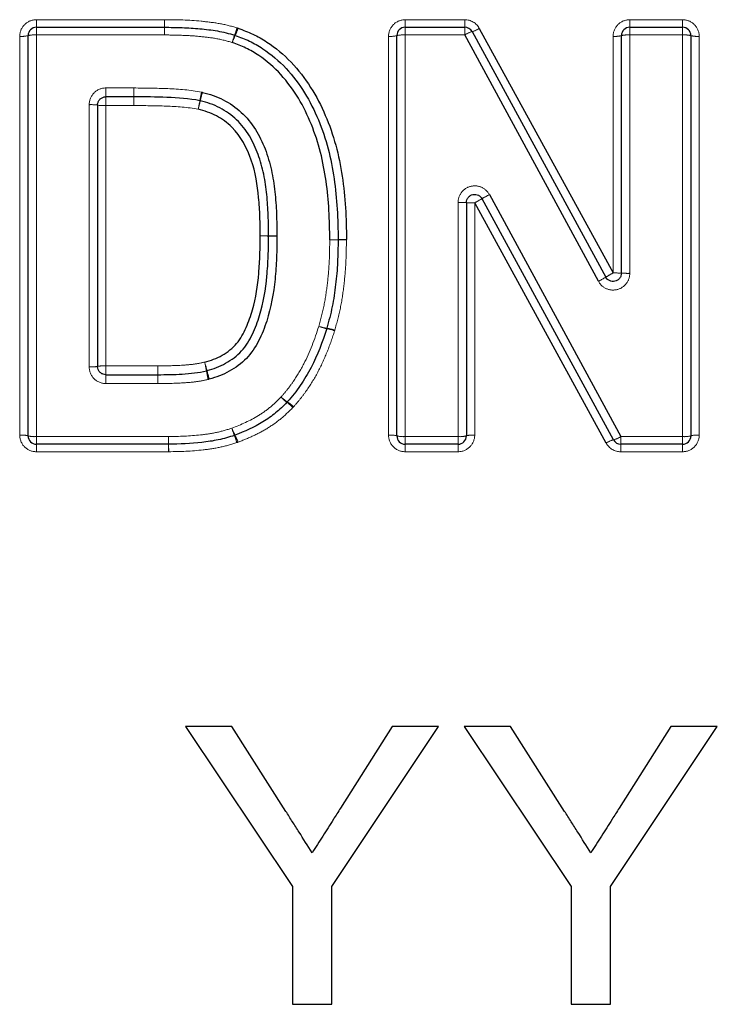
# Model space of a CAD drawing. Units: millimetres. Extents: x 129 to 273, y 61 to 245.
# Drawn here: x 172 to 178, y 190 to 199 of the extents above; entities that cross this region are included whole.
import ezdxf

# ---------------------------------------------------------------- set-up
doc = ezdxf.new("R2010")
doc.units = ezdxf.units.MM
doc.linetypes.add('PHANTOM', pattern=[12.7, 6.35, -1.27, 1.27, -1.27, 1.27, -1.27])

msp = doc.modelspace()

# ---------------------------------------------------------------- linework, layer by layer
at = {"color": 8, "linetype": 'PHANTOM', "lineweight": 18}
for p, q in [((171.7593, 198.8484), (171.7593, 198.9169)), ((171.7593, 198.9169), (172.9118, 198.9169)), ((171.7593, 198.7794), (171.7593, 198.8484)), ((172.9118, 198.8484), (172.9118, 198.9169)), ((172.9118, 198.7794), (172.9118, 198.8484)), ((175.0766, 198.8484), (175.0766, 198.9169)), ((175.0766, 198.9169), (175.6114, 198.9169)), ((175.0766, 198.7794), (175.0766, 198.8484)), ((175.6114, 198.8484), (175.6114, 198.9169)), ((175.6114, 198.7794), (175.6114, 198.8484)), ((177.0959, 198.8484), (177.0959, 198.9169)), ((177.0959, 198.9169), (177.5709, 198.9169)), ((177.0959, 198.7794), (177.0959, 198.8484)), ((177.5709, 198.9169), (177.5709, 198.8484)), ((177.5709, 198.8484), (177.5709, 198.7794)), ((171.6093, 195.18), (171.6093, 198.7674)), ((171.7593, 198.7794), (171.7593, 195.1668)), ((172.9118, 198.7794), (171.7593, 198.7794)), ((174.9266, 195.18), (174.9266, 198.7674)), ((175.0766, 198.7794), (175.0766, 195.1668)), ((175.6114, 198.7794), (175.0766, 198.7794)), ((176.9459, 196.6384), (176.9459, 198.7674)), ((177.0959, 198.7794), (177.0959, 196.6354)), ((177.5709, 198.7794), (177.0959, 198.7794)), ((177.5709, 195.1668), (177.5709, 198.7794)), ((177.7209, 198.7674), (177.7209, 195.18)), ((172.3843, 198.3027), (172.6351, 198.3027)), ((172.3843, 198.2234), (172.3843, 198.3027)), ((172.3843, 198.2234), (172.3843, 198.1446)), ((172.6351, 198.3027), (172.6351, 198.2234)), ((172.6351, 198.1446), (172.6351, 198.2234)), ((172.2343, 195.794), (172.2343, 198.1522)), ((172.3843, 198.1446), (172.3843, 195.8028)), ((172.6351, 198.1446), (172.3843, 198.1446)), ((175.5516, 195.1668), (175.5516, 197.2716)), ((175.7016, 197.2702), (175.7016, 195.18)), ((172.3843, 195.7234), (172.3843, 195.8028)), ((172.3843, 195.8028), (172.8514, 195.8028)), ((172.8514, 195.7234), (172.8514, 195.8028)), ((172.3843, 195.6435), (172.3843, 195.7234)), ((172.8514, 195.6435), (172.8514, 195.7234)), ((172.8514, 195.6435), (172.3843, 195.6435)), ((171.7593, 195.1668), (172.9473, 195.1668)), ((171.7593, 195.0984), (171.7593, 195.1668)), ((172.9473, 195.0984), (172.9473, 195.1668)), ((175.0766, 195.1668), (175.5516, 195.1668)), ((175.0766, 195.0984), (175.0766, 195.1668)), ((175.5516, 195.1668), (175.5516, 195.0984)), ((177.0151, 195.1668), (177.5709, 195.1668)), ((177.0151, 195.0984), (177.0151, 195.1668)), ((177.5709, 195.0984), (177.5709, 195.1668)), ((171.7593, 195.0305), (171.7593, 195.0984)), ((172.9473, 195.0305), (172.9473, 195.0984)), ((175.0766, 195.0984), (175.0766, 195.0305)), ((175.5516, 195.0305), (175.5516, 195.0984)), ((177.0151, 195.0305), (177.0151, 195.0984)), ((177.5709, 195.0305), (177.5709, 195.0984)), ((172.9473, 195.0305), (171.7593, 195.0305)), ((175.5516, 195.0305), (175.0766, 195.0305)), ((177.5709, 195.0305), (177.0151, 195.0305))]:
    msp.add_line(p, q, dxfattribs=at)
at = {"color": 7, "linetype": 'Continuous', "lineweight": 25}
for p, q in [((171.7593, 198.8484), (172.9118, 198.8484)), ((175.0766, 198.8484), (175.6114, 198.8484)), ((177.0959, 198.8484), (177.5709, 198.8484)), ((171.6843, 195.1734), (171.6843, 198.7734)), ((175.0016, 195.1734), (175.0016, 198.7734)), ((176.8141, 196.5634), (175.6114, 198.7794)), ((175.6773, 198.8093), (176.88, 196.601)), ((175.7431, 198.8389), (176.9459, 196.6384)), ((177.0209, 196.6369), (177.0209, 198.7734)), ((177.6459, 198.7734), (177.6459, 195.1734)), ((172.6351, 198.2234), (172.3843, 198.2234)), ((172.3093, 198.1484), (172.3093, 195.7984)), ((175.8334, 197.3436), (177.0151, 195.1668)), ((175.6266, 197.2709), (175.6266, 195.1734)), ((176.8834, 195.1085), (175.7016, 197.2702)), ((176.9492, 195.1375), (175.7675, 197.3068)), ((172.3843, 195.7234), (172.8514, 195.7234)), ((172.9473, 195.0984), (171.7593, 195.0984)), ((175.5516, 195.0984), (175.0766, 195.0984)), ((177.5709, 195.0984), (177.0151, 195.0984)), ((173.1013, 192.5599), (174.0628, 191.1191)), ((173.5185, 192.5599), (173.1013, 192.5599)), ((174.0032, 191.7957), (173.5185, 192.5599)), ((174.4154, 191.1191), (175.3769, 192.5599)), ((174.9598, 192.5599), (174.494, 191.8243)), ((175.3769, 192.5599), (174.9598, 192.5599)), ((175.6077, 192.5599), (176.5693, 191.1191)), ((176.0249, 192.5599), (175.6077, 192.5599)), ((176.5097, 191.7957), (176.0249, 192.5599)), ((176.9218, 191.1191), (177.8834, 192.5599)), ((177.4662, 192.5599), (177.0004, 191.8243)), ((177.8834, 192.5599), (177.4662, 192.5599)), ((174.0628, 191.1191), (174.0628, 190.0599)), ((174.4154, 190.0599), (174.4154, 191.1191)), ((176.5693, 191.1191), (176.5693, 190.0599)), ((176.9218, 190.0599), (176.9218, 191.1191)), ((174.0628, 190.0599), (174.4154, 190.0599)), ((176.5693, 190.0599), (176.9218, 190.0599))]:
    msp.add_line(p, q, dxfattribs=at)
at = {"color": 8, "linetype": 'PHANTOM', "lineweight": 18, "flags": 128}
for points in [[(172.9118, 198.8484), (172.9118, 198.8497), (172.9118, 198.8535), (172.9118, 198.8597), (172.9118, 198.8681), (172.9118, 198.8784), (172.9118, 198.8902), (172.9118, 198.9032), (172.9118, 198.9169)], [(172.9119, 198.7794), (172.9119, 198.7931), (172.9119, 198.8062), (172.9119, 198.8181), (172.9118, 198.8285), (172.9118, 198.837), (172.9118, 198.8433), (172.9118, 198.8471), (172.9118, 198.8484)]]:
    msp.add_lwpolyline(points, dxfattribs=at)
at = {"color": 7, "linetype": 'Continuous', "lineweight": 25}
for centre, start, end in [((171.7593, 198.7734), 90, 180), ((175.0766, 198.7734), 90, 180), ((175.6114, 198.7734), 28.57555, 90), ((177.0959, 198.7734), 90, 180), ((177.5709, 198.7734), 0, 90), ((173.5214, 198.7058), 69.57861, 73.60054), ((174.3978, 196.9376), 359.31521, 0.26828), ((174.2988, 196.161), 342.24654, 344.52195), ((173.9599, 195.5284), 314.83383, 318.74159), ((171.7593, 195.1734), 180, 270), ((173.5177, 195.2488), 287.30036, 291.73652), ((175.0766, 195.1734), 180, 270), ((175.5516, 195.1734), 270, 0), ((177.0151, 195.1734), 208.57989, 270), ((177.5709, 195.1734), 270, 0), ((172.9473, 195.1734), 270, 270.88353)]:
    msp.add_arc(centre, 0.075, start, end, dxfattribs=at)
at = {"color": 8, "linetype": 'PHANTOM', "lineweight": 18}
for centre, radius, start, end in [((172.8789, 199.028), 0.7092, 339.34315, 344.92043), ((173.0271, 199.0262), 0.5774, 334.33688, 341.20503), ((171.628, 199.0064), 0.2397, 265.54182, 283.60316), ((171.7407, 198.5388), 0.2413, 85.57115, 103.51052), ((174.2787, 198.5059), 0.7848, 159.73034, 164.80822), ((174.1242, 198.5048), 0.6373, 154.80322, 161.06983), ((174.9453, 199.0064), 0.2397, 265.54182, 283.60316), ((175.058, 198.5388), 0.2413, 85.57115, 103.51052), ((175.7506, 198.5603), 0.2596, 106.41853, 122.43935), ((175.6099, 199.0471), 0.2472, 285.81705, 302.61775), ((176.9645, 199.0064), 0.2397, 265.54182, 283.60316), ((177.0772, 198.5388), 0.2413, 85.57115, 103.51052), ((177.5895, 198.5388), 0.2413, 76.48948, 94.42885), ((177.7022, 199.0064), 0.2397, 256.39684, 274.45818), ((107.6072, 198.5588), 65.0292, 359.635088, 359.704526), ((230.6469, 197.9308), 58.0121, 179.632705, 179.711031), ((175.0316, 197.8843), 1.8273, 167.96066, 170.44105), ((174.6271, 197.8824), 1.426, 164.49744, 167.67354), ((172.253, 197.7777), 0.375, 81.36474, 92.859), ((172.3656, 198.5165), 0.3724, 261.30479, 272.87857), ((171.2078, 198.5358), 2.0516, 348.03668, 350.23245), ((171.6735, 198.5353), 1.5988, 344.59345, 347.40963), ((176.6031, 195.8911), 1.6439, 117.91964, 120.55049), ((175.5704, 195.3535), 1.9183, 88.31959, 90.55999), ((175.6829, 199.175), 1.9049, 268.30783, 270.56391), ((174.6741, 199.1959), 2.1828, 298.0839, 300.06203), ((173.8465, 192.4096), 4.5632, 89.98342, 90.92509), ((173.7365, 192.4085), 4.5638, 88.60273, 89.54438), ((173.8476, 201.6642), 4.6914, 270.00271, 270.91866), ((173.9583, 201.4729), 4.5032, 268.59323, 269.54754), ((174.4011, 200.2448), 3.3076, 269.94348, 271.24275), ((174.4561, 200.244), 3.3074, 268.99044, 270.28967), ((174.5445, 193.6352), 3.3036, 89.94308, 91.24394), ((174.4904, 193.6998), 3.2369, 88.98337, 90.31088), ((177.4534, 195.6668), 1.0961, 117.58027, 121.5391), ((176.9646, 195.6877), 0.9509, 86.60819, 91.12943), ((177.0771, 197.5928), 0.9575, 266.63174, 271.1216), ((176.3785, 197.4031), 0.946, 297.4195, 302.01415), ((174.4585, 196.5968), 0.467, 249.9976, 259.09859), ((174.4398, 196.5985), 0.4626, 252.24545, 261.44893), ((174.2898, 195.7044), 0.4412, 69.86917, 79.49844), ((174.3084, 195.7058), 0.4397, 72.12967, 81.80837), ((172.0659, 195.4656), 1.2624, 13.4906, 17.0829), ((171.6822, 195.465), 1.6332, 10.36885, 13.14771), ((172.253, 196.118), 0.3245, 266.6988, 279.99401), ((172.3657, 195.4811), 0.3223, 86.67637, 100.06318), ((125.6876, 195.4391), 47.1652, 0.34537, 0.44184), ((174.7461, 196.0197), 1.4805, 190.14613, 193.22993), ((174.4094, 196.022), 1.1462, 193.20761, 197.18711), ((215.6294, 195.9755), 42.7782, 180.33767, 180.4447), ((174.1918, 195.7613), 0.3325, 225.7649, 238.12699), ((174.2215, 195.759), 0.3523, 222.04015, 233.66123), ((173.8229, 195.2105), 0.3257, 41.83414, 54.35708), ((173.8562, 195.2145), 0.3091, 45.55992, 58.81692), ((174.0259, 195.4274), 0.5407, 199.99958, 207.33582), ((174.1623, 195.4261), 0.6702, 195.90378, 201.80615), ((171.6279, 194.9621), 0.2187, 75.05548, 94.88033), ((171.7407, 195.3862), 0.2201, 255.15682, 274.8486), ((185.1838, 195.3394), 12.2378, 180.80796, 181.12841), ((172.975, 194.9464), 0.6104, 15.78582, 22.21898), ((173.1088, 194.9485), 0.4939, 19.85714, 27.83436), ((174.9452, 194.9621), 0.2187, 75.05548, 94.88033), ((175.058, 195.3862), 0.2201, 255.15682, 274.8486), ((175.5703, 195.3862), 0.2201, 265.1514, 284.84318), ((175.683, 194.9621), 0.2187, 85.11967, 104.94452), ((177.0059, 194.9198), 0.225, 104.57803, 122.98598), ((176.8876, 195.3647), 0.2353, 285.18783, 302.80833), ((177.5895, 195.3862), 0.2201, 265.1514, 284.84318), ((177.7023, 194.9621), 0.2187, 85.11967, 104.94452), ((161.829, 194.875), 11.1217, 0.8015, 1.15116)]:
    msp.add_arc(centre, radius, start, end, dxfattribs=at)
for points, knots in [([(171.7593, 198.9169), (171.7197, 198.9169), (171.6809, 198.9006), (171.6256, 198.8455), (171.6093, 198.8069), (171.6093, 198.7674)], [0, 0, 0, 0, 0.5, 0.5, 1, 1, 1, 1]), ([(172.9118, 198.9169), (173.0215, 198.917), (173.1314, 198.9144), (173.2953, 198.8979), (173.3498, 198.8916), (173.4581, 198.873), (173.5111, 198.8589), (173.5637, 198.8435)], [0, 0, 0, 0, 0.5, 0.5, 0.75, 0.75, 1, 1, 1, 1]), ([(175.0766, 198.9169), (175.037, 198.9169), (174.9982, 198.9006), (174.9429, 198.8455), (174.9266, 198.8069), (174.9266, 198.7674)], [0, 0, 0, 0, 0.5, 0.5, 1, 1, 1, 1]), ([(177.0959, 198.9169), (177.0563, 198.9169), (177.0174, 198.9006), (176.9621, 198.8455), (176.9459, 198.8069), (176.9459, 198.7674)], [0, 0, 0, 0, 0.5, 0.5, 1, 1, 1, 1]), ([(177.7209, 198.7674), (177.7209, 198.8069), (177.7046, 198.8456), (177.6492, 198.9007), (177.6105, 198.9169), (177.5709, 198.9169)], [0, 0, 0, 0, 0.5, 0.5, 1, 1, 1, 1]), ([(173.5214, 198.7116), (173.4722, 198.7261), (173.4226, 198.7394), (173.3213, 198.7563), (173.2703, 198.7621), (173.1682, 198.7722), (173.1169, 198.7744), (173.0145, 198.7789), (172.9632, 198.7794), (172.9119, 198.7794)], [0, 0, 0, 0, 0.25, 0.25, 0.5, 0.5, 0.75, 0.75, 1, 1, 1, 1]), ([(172.3843, 198.3027), (172.3446, 198.3027), (172.3057, 198.2863), (172.2505, 198.2307), (172.2343, 198.1918), (172.2343, 198.1522)], [0, 0, 0, 0, 0.5, 0.5, 1, 1, 1, 1]), ([(172.636, 198.3027), (172.7378, 198.3021), (172.8396, 198.301), (173.043, 198.2928), (173.1448, 198.2856), (173.2445, 198.2655)], [0, 0, 0, 0, 0.5, 0.5, 1, 1, 1, 1]), ([(173.2149, 198.1106), (173.1198, 198.1297), (173.0228, 198.1356), (172.829, 198.1432), (172.7321, 198.144), (172.6351, 198.1446)], [0, 0, 0, 0, 0.5, 0.5, 1, 1, 1, 1]), ([(175.8334, 197.3436), (175.8174, 197.373), (175.7919, 197.3964), (175.7311, 197.4229), (175.6966, 197.4257), (175.6322, 197.4092), (175.6034, 197.3902), (175.5627, 197.3375), (175.5516, 197.305), (175.5516, 197.2716)], [0, 0, 0, 0, 0.25, 0.25, 0.5, 0.5, 0.75, 0.75, 1, 1, 1, 1]), ([(174.2988, 196.1579), (174.3162, 196.2212), (174.3337, 196.2846), (174.3596, 196.4135), (174.3687, 196.4785), (174.3841, 196.6091), (174.39, 196.6745), (174.3962, 196.8057), (174.397, 196.8715), (174.3978, 196.9372)], [0, 0, 0, 0, 0.25, 0.25, 0.5, 0.5, 0.75, 0.75, 1, 1, 1, 1]), ([(174.5478, 196.9363), (174.547, 196.8677), (174.5461, 196.7992), (174.5393, 196.6625), (174.5331, 196.5943), (174.5168, 196.4583), (174.5071, 196.3905), (174.4798, 196.2562), (174.4616, 196.1902), (174.4433, 196.1243)], [0, 0, 0, 0, 0.25, 0.25, 0.5, 0.5, 0.75, 0.75, 1, 1, 1, 1]), ([(176.8141, 196.5634), (176.8301, 196.5341), (176.8556, 196.5107), (176.9164, 196.4841), (176.9509, 196.4813), (177.0153, 196.4979), (177.0441, 196.5169), (177.0848, 196.5696), (177.0959, 196.602), (177.0959, 196.6354)], [0, 0, 0, 0, 0.25, 0.25, 0.5, 0.5, 0.75, 0.75, 1, 1, 1, 1]), ([(173.9599, 195.5231), (173.9798, 195.5459), (173.9998, 195.5688), (174.0371, 195.6164), (174.0547, 195.6409), (174.1055, 195.7156), (174.1367, 195.7672), (174.2201, 195.9286), (174.2619, 196.0425), (174.2988, 196.1579)], [0, 0, 0, 0, 0.125, 0.125, 0.25, 0.25, 0.5, 0.5, 1, 1, 1, 1]), ([(174.4416, 196.1186), (174.4216, 196.0564), (174.4007, 195.9946), (174.352, 195.8734), (174.3254, 195.8138), (174.2647, 195.6981), (174.2308, 195.6424), (174.1753, 195.5618), (174.1561, 195.5353), (174.1157, 195.4842), (174.0942, 195.4597), (174.0726, 195.4352)], [0, 0, 0, 0, 0.25, 0.25, 0.5, 0.5, 0.75, 0.75, 0.875, 0.875, 1, 1, 1, 1]), ([(172.8514, 195.8028), (172.922, 195.8033), (172.9926, 195.8041), (173.0983, 195.8106), (173.1335, 195.8131), (173.2036, 195.8217), (173.2382, 195.8289), (173.2726, 195.8365)], [0, 0, 0, 0, 0.5, 0.5, 0.75, 0.75, 1, 1, 1, 1]), ([(172.2343, 195.794), (172.2343, 195.7544), (172.2505, 195.7155), (172.3058, 195.6599), (172.3446, 195.6435), (172.3843, 195.6435)], [0, 0, 0, 0, 0.5, 0.5, 1, 1, 1, 1]), ([(173.3049, 195.6809), (173.2679, 195.6727), (173.2308, 195.665), (173.1556, 195.6553), (173.1178, 195.6524), (173.0042, 195.6451), (172.9284, 195.6441), (172.8525, 195.6435)], [0, 0, 0, 0, 0.25, 0.25, 0.5, 0.5, 1, 1, 1, 1]), ([(173.5177, 195.2425), (173.5996, 195.2752), (173.6811, 195.3096), (173.7939, 195.3789), (173.8298, 195.4042), (173.8973, 195.4607), (173.9286, 195.4919), (173.9599, 195.5231)], [0, 0, 0, 0, 0.5, 0.5, 0.75, 0.75, 1, 1, 1, 1]), ([(174.0656, 195.4278), (174.0308, 195.3933), (173.9958, 195.3588), (173.9202, 195.2964), (173.8802, 195.2682), (173.7967, 195.2168), (173.7534, 195.1938), (173.6645, 195.1526), (173.6189, 195.1344), (173.5733, 195.1163)], [0, 0, 0, 0, 0.25, 0.25, 0.5, 0.5, 0.75, 0.75, 1, 1, 1, 1]), ([(172.9473, 195.1668), (173.0436, 195.1683), (173.14, 195.171), (173.2836, 195.1874), (173.3313, 195.1941), (173.4256, 195.2139), (173.4718, 195.2281), (173.5177, 195.2425)], [0, 0, 0, 0, 0.5, 0.5, 0.75, 0.75, 1, 1, 1, 1]), ([(171.6093, 195.18), (171.6093, 195.1405), (171.6256, 195.1018), (171.681, 195.0467), (171.7197, 195.0305), (171.7593, 195.0305)], [0, 0, 0, 0, 0.5, 0.5, 1, 1, 1, 1]), ([(174.9266, 195.18), (174.9266, 195.1405), (174.9429, 195.1018), (174.9983, 195.0467), (175.037, 195.0305), (175.0766, 195.0305)], [0, 0, 0, 0, 0.5, 0.5, 1, 1, 1, 1]), ([(175.5516, 195.0305), (175.5913, 195.0305), (175.6301, 195.0468), (175.6854, 195.1019), (175.7016, 195.1405), (175.7016, 195.18)], [0, 0, 0, 0, 0.5, 0.5, 1, 1, 1, 1]), ([(177.5709, 195.0305), (177.6105, 195.0305), (177.6493, 195.0468), (177.7046, 195.1019), (177.7209, 195.1405), (177.7209, 195.18)], [0, 0, 0, 0, 0.5, 0.5, 1, 1, 1, 1]), ([(173.5623, 195.1124), (173.5129, 195.0971), (173.4634, 195.0821), (173.3621, 195.0606), (173.3109, 195.0533), (173.1567, 195.0353), (173.0531, 195.0321), (172.9496, 195.0306)], [0, 0, 0, 0, 0.25, 0.25, 0.5, 0.5, 1, 1, 1, 1])]:
    msp.add_open_spline(points, degree=3, knots=knots, dxfattribs=at)
at = {"color": 7, "linetype": 'Continuous', "lineweight": 25}
for points, knots in [([(172.9118, 198.8484), (172.9649, 198.8484), (173.018, 198.8479), (173.1241, 198.8432), (173.1771, 198.8408), (173.2828, 198.8303), (173.3355, 198.8242), (173.4403, 198.8065), (173.4916, 198.7928), (173.5425, 198.7778)], [0, 0, 0, 0, 0.25, 0.25, 0.5, 0.5, 0.75, 0.75, 1, 1, 1, 1]), ([(173.5737, 198.8402), (173.6187, 198.8234), (173.6637, 198.8066), (173.7507, 198.7659), (173.7923, 198.742), (173.9112, 198.664), (173.9842, 198.604), (174.1157, 198.4654), (174.1747, 198.3891), (174.2777, 198.2278), (174.3209, 198.1435), (174.3949, 197.9696), (174.4263, 197.8802), (174.4767, 197.696), (174.4948, 197.6022), (174.5382, 197.3205), (174.5469, 197.1296), (174.5478, 196.9387)], [0, 0, 0, 0, 0.0625, 0.0625, 0.125, 0.125, 0.25, 0.25, 0.375, 0.375, 0.5, 0.5, 0.625, 0.625, 0.75, 0.75, 1, 1, 1, 1]), ([(173.5475, 198.7761), (173.5907, 198.76), (173.6339, 198.7439), (173.7169, 198.7049), (173.7566, 198.6818), (173.8719, 198.6052), (173.9423, 198.5458), (174.0666, 198.4115), (174.1228, 198.3373), (174.2193, 198.1821), (174.2601, 198.1004), (174.3304, 197.9308), (174.3601, 197.8435), (174.4066, 197.667), (174.4234, 197.5773), (174.4639, 197.3061), (174.4719, 197.1217), (174.4728, 196.938)], [0, 0, 0, 0, 0.0625, 0.0625, 0.125, 0.125, 0.25, 0.25, 0.375, 0.375, 0.5, 0.5, 0.625, 0.625, 0.75, 0.75, 1, 1, 1, 1]), ([(174.3978, 196.9372), (174.397, 197.1138), (174.3897, 197.291), (174.3519, 197.5519), (174.3362, 197.6382), (174.2932, 197.8083), (174.2654, 197.8923), (174.1994, 198.0561), (174.1612, 198.1351), (174.0704, 198.2855), (174.0173, 198.3574), (173.8994, 198.4881), (173.8324, 198.5459), (173.722, 198.6204), (173.6841, 198.6429), (173.6044, 198.6805), (173.5629, 198.696), (173.5214, 198.7116)], [0, 0, 0, 0, 0.25, 0.25, 0.375, 0.375, 0.5, 0.5, 0.625, 0.625, 0.75, 0.75, 0.875, 0.875, 0.9375, 0.9375, 1, 1, 1, 1]), ([(172.3093, 198.1484), (172.3093, 198.1568), (172.3108, 198.1653), (172.3136, 198.1733), (172.3164, 198.1812), (172.3206, 198.1887), (172.3258, 198.1953), (172.3311, 198.2019), (172.3375, 198.2076), (172.3447, 198.2121), (172.3518, 198.2165), (172.3598, 198.2198), (172.368, 198.2216), (172.3733, 198.2228), (172.3789, 198.2234), (172.3843, 198.2234)], [0, 0, 0, 0, 0.000050684, 0.000050684, 0.000050684, 0.0001013418, 0.0001013418, 0.0001013418, 0.0001519162, 0.0001519162, 0.0001519162, 0.0002023567, 0.0002023567, 0.0002023567, 0.0002350057, 0.0002350057, 0.0002350057, 0.0002350057]), ([(173.2297, 198.1878), (173.1323, 198.2074), (173.0329, 198.214), (172.8343, 198.2219), (172.735, 198.2228), (172.6356, 198.2234)], [0, 0, 0, 0, 0.5, 0.5, 1, 1, 1, 1]), ([(173.2529, 198.2635), (173.2852, 198.255), (173.3174, 198.2464), (173.38, 198.2248), (173.4103, 198.2117), (173.4985, 198.1665), (173.554, 198.1279), (173.651, 198.0385), (173.6936, 197.986), (173.7637, 197.8744), (173.7919, 197.8152), (173.8398, 197.6929), (173.8591, 197.6289), (173.8871, 197.4999), (173.8972, 197.4348), (173.9112, 197.3037), (173.9159, 197.2377), (173.9215, 197.1056), (173.922, 197.0395), (173.9228, 196.9734)], [0, 0, 0, 0, 0.0625, 0.0625, 0.125, 0.125, 0.25, 0.25, 0.375, 0.375, 0.5, 0.5, 0.625, 0.625, 0.75, 0.75, 0.875, 0.875, 1, 1, 1, 1]), ([(173.8478, 196.9728), (173.847, 197.0346), (173.8466, 197.0965), (173.8418, 197.2201), (173.8373, 197.2818), (173.8254, 197.4047), (173.8163, 197.4657), (173.7919, 197.5867), (173.775, 197.6469), (173.7321, 197.7623), (173.7067, 197.8182), (173.6436, 197.9239), (173.6048, 197.974), (173.5153, 198.0592), (173.4638, 198.0958), (173.3813, 198.1385), (173.3529, 198.1508), (173.2943, 198.1709), (173.2641, 198.1789), (173.2339, 198.1868)], [0, 0, 0, 0, 0.125, 0.125, 0.25, 0.25, 0.375, 0.375, 0.5, 0.5, 0.625, 0.625, 0.75, 0.75, 0.875, 0.875, 0.9375, 0.9375, 1, 1, 1, 1]), ([(173.7728, 196.9722), (173.7721, 197.0298), (173.7716, 197.0874), (173.7676, 197.2023), (173.7634, 197.2594), (173.7484, 197.4306), (173.7296, 197.5442), (173.6532, 197.7633), (173.6, 197.8683), (173.476, 197.9914), (173.4296, 198.0251), (173.3529, 198.0654), (173.3261, 198.0772), (173.2711, 198.0959), (173.243, 198.1032), (173.2149, 198.1106)], [0, 0, 0, 0, 0.125, 0.125, 0.25, 0.25, 0.5, 0.5, 0.75, 0.75, 0.875, 0.875, 0.9375, 0.9375, 1, 1, 1, 1]), ([(175.6266, 197.2709), (175.6266, 197.2793), (175.6281, 197.2878), (175.6309, 197.2957), (175.6337, 197.3036), (175.6378, 197.3112), (175.6431, 197.3178), (175.6483, 197.3243), (175.6548, 197.33), (175.6619, 197.3345), (175.669, 197.3389), (175.677, 197.3422), (175.6852, 197.3441), (175.6934, 197.3459), (175.702, 197.3464), (175.7103, 197.3454), (175.7187, 197.3444), (175.727, 197.342), (175.7345, 197.3383), (175.742, 197.3346), (175.7491, 197.3296), (175.755, 197.3236), (175.7599, 197.3187), (175.7642, 197.3129), (175.7675, 197.3068)], [0, 0, 0, 0, 0.0000503802, 0.0000503802, 0.0000503802, 0.0001007614, 0.0001007614, 0.0001007614, 0.0001511411, 0.0001511411, 0.0001511411, 0.0002015135, 0.0002015135, 0.0002015135, 0.0002518769, 0.0002518769, 0.0002518769, 0.0003022377, 0.0003022377, 0.0003022377, 0.0003526046, 0.0003526046, 0.0003526046, 0.0003944772, 0.0003944772, 0.0003944772, 0.0003944772]), ([(173.2726, 195.8365), (173.2998, 195.8443), (173.3269, 195.8521), (173.3796, 195.8725), (173.4052, 195.8849), (173.4784, 195.9267), (173.5241, 195.9617), (173.5964, 196.0467), (173.6235, 196.097), (173.6686, 196.1998), (173.6874, 196.2528), (173.734, 196.4153), (173.7504, 196.5255), (173.7639, 196.6924), (173.7679, 196.7481), (173.7716, 196.8601), (173.7721, 196.9162), (173.7728, 196.9722)], [0, 0, 0, 0, 0.0625, 0.0625, 0.125, 0.125, 0.25, 0.25, 0.375, 0.375, 0.5, 0.5, 0.75, 0.75, 0.875, 0.875, 1, 1, 1, 1]), ([(173.2935, 195.7601), (173.3226, 195.7686), (173.3516, 195.777), (173.4079, 195.7988), (173.4354, 195.812), (173.5143, 195.8563), (173.5632, 195.8925), (173.6451, 195.9815), (173.6765, 196.0333), (173.7282, 196.1424), (173.749, 196.1985), (173.802, 196.37), (173.822, 196.49), (173.8378, 196.6698), (173.8422, 196.7299), (173.8466, 196.8503), (173.8471, 196.9107), (173.8478, 196.971)], [0, 0, 0, 0, 0.0625, 0.0625, 0.125, 0.125, 0.25, 0.25, 0.375, 0.375, 0.5, 0.5, 0.75, 0.75, 0.875, 0.875, 1, 1, 1, 1]), ([(173.9228, 196.9698), (173.922, 196.9053), (173.9215, 196.8407), (173.9163, 196.712), (173.9118, 196.6478), (173.8933, 196.4557), (173.8704, 196.3278), (173.8107, 196.1454), (173.7876, 196.0857), (173.7289, 195.9702), (173.6933, 195.9167), (173.6029, 195.8237), (173.5506, 195.7858), (173.466, 195.7389), (173.4366, 195.7249), (173.3764, 195.7015), (173.3454, 195.6924), (173.3144, 195.6833)], [0, 0, 0, 0, 0.125, 0.125, 0.25, 0.25, 0.5, 0.5, 0.625, 0.625, 0.75, 0.75, 0.875, 0.875, 0.9375, 0.9375, 1, 1, 1, 1]), ([(174.4728, 196.9367), (174.472, 196.8696), (174.4712, 196.8024), (174.4646, 196.6685), (174.4586, 196.6017), (174.4428, 196.4684), (174.4334, 196.402), (174.4068, 196.2704), (174.3889, 196.2057), (174.371, 196.141)], [0, 0, 0, 0, 0.25, 0.25, 0.5, 0.5, 0.75, 0.75, 1, 1, 1, 1]), ([(177.0209, 196.6369), (177.0209, 196.6285), (177.0194, 196.62), (177.0166, 196.6121), (177.0139, 196.6041), (177.0097, 196.5966), (177.0044, 196.59), (176.9992, 196.5835), (176.9927, 196.5777), (176.9856, 196.5733), (176.9785, 196.5688), (176.9705, 196.5656), (176.9623, 196.5637), (176.9541, 196.5619), (176.9455, 196.5614), (176.9372, 196.5624), (176.9288, 196.5634), (176.9206, 196.5658), (176.913, 196.5695), (176.9055, 196.5732), (176.8985, 196.5782), (176.8926, 196.5841), (176.8876, 196.5891), (176.8834, 196.5949), (176.88, 196.601)], [0, 0, 0, 0, 0.0000504179, 0.0000504179, 0.0000504179, 0.0001008347, 0.0001008347, 0.0001008347, 0.0001512408, 0.0001512408, 0.0001512408, 0.000201623, 0.000201623, 0.000201623, 0.0002519823, 0.0002519823, 0.0002519823, 0.0003023357, 0.0003023357, 0.0003023357, 0.0003527051, 0.0003527051, 0.0003527051, 0.0003946098, 0.0003946098, 0.0003946098, 0.0003946098]), ([(174.3702, 196.1382), (174.3318, 196.0182), (174.2879, 195.8999), (174.2006, 195.7324), (174.1681, 195.6788), (174.115, 195.6012), (174.0967, 195.5758), (174.0578, 195.5264), (174.037, 195.5026), (174.0163, 195.4789)], [0, 0, 0, 0, 0.5, 0.5, 0.75, 0.75, 0.875, 0.875, 1, 1, 1, 1]), ([(172.3843, 195.7234), (172.376, 195.7234), (172.3675, 195.7248), (172.3596, 195.7276), (172.3516, 195.7304), (172.3441, 195.7346), (172.3376, 195.7398), (172.331, 195.745), (172.3253, 195.7514), (172.3208, 195.7585), (172.3163, 195.7656), (172.3131, 195.7736), (172.3112, 195.7818), (172.31, 195.7872), (172.3093, 195.7928), (172.3093, 195.7984)], [0, 0, 0, 0, 0.0000502968, 0.0000502968, 0.0000502968, 0.0001006527, 0.0001006527, 0.0001006527, 0.0001511498, 0.0001511498, 0.0001511498, 0.0002018195, 0.0002018195, 0.0002018195, 0.0002351897, 0.0002351897, 0.0002351897, 0.0002351897]), ([(172.852, 195.7234), (172.9252, 195.7239), (172.9984, 195.7248), (173.1081, 195.7317), (173.1446, 195.7344), (173.2172, 195.7436), (173.253, 195.7511), (173.2888, 195.7589)], [0, 0, 0, 0, 0.5, 0.5, 0.75, 0.75, 1, 1, 1, 1]), ([(174.0128, 195.4752), (173.9797, 195.4424), (173.9465, 195.4095), (173.875, 195.3501), (173.8371, 195.3233), (173.718, 195.2501), (173.6321, 195.2136), (173.5455, 195.1791)], [0, 0, 0, 0, 0.25, 0.25, 0.5, 0.5, 1, 1, 1, 1]), ([(173.54, 195.1772), (173.4923, 195.1623), (173.4445, 195.1477), (173.3467, 195.1271), (173.2973, 195.1201), (173.1483, 195.1029), (173.0484, 195.1), (172.9484, 195.0984)], [0, 0, 0, 0, 0.25, 0.25, 0.5, 0.5, 1, 1, 1, 1]), ([(174.2396, 191.4236), (174.2006, 191.4857), (174.1611, 191.5476), (174.1217, 191.6096), (174.102, 191.6406), (174.0823, 191.6716), (174.0626, 191.7027), (174.0428, 191.7337), (174.023, 191.7647), (174.0032, 191.7957)], [0, 0, 0, 0, 0.0004513176, 0.0004513176, 0.0004513176, 0.0006769895, 0.0006769895, 0.0006769895, 0.000902665, 0.000902665, 0.000902665, 0.000902665]), ([(174.494, 191.8243), (174.4729, 191.7908), (174.4517, 191.7573), (174.4305, 191.7239), (174.3988, 191.6737), (174.3669, 191.6236), (174.3351, 191.5736), (174.3034, 191.5235), (174.2715, 191.4735), (174.2396, 191.4236)], [0, 0, 0, 0, 0.0002429107, 0.0002429107, 0.0002429107, 0.0006072911, 0.0006072911, 0.0006072911, 0.0009716856, 0.0009716856, 0.0009716856, 0.0009716856]), ([(176.746, 191.4236), (176.707, 191.4857), (176.6675, 191.5476), (176.6281, 191.6096), (176.6084, 191.6406), (176.5887, 191.6716), (176.569, 191.7027), (176.5492, 191.7337), (176.5295, 191.7647), (176.5097, 191.7957)], [0, 0, 0, 0, 0.0004513176, 0.0004513176, 0.0004513176, 0.0006769895, 0.0006769895, 0.0006769895, 0.000902665, 0.000902665, 0.000902665, 0.000902665]), ([(177.0004, 191.8243), (176.9793, 191.7908), (176.9581, 191.7573), (176.937, 191.7239), (176.9052, 191.6737), (176.8733, 191.6236), (176.8416, 191.5736), (176.8098, 191.5235), (176.7779, 191.4735), (176.746, 191.4236)], [0, 0, 0, 0, 0.0002429107, 0.0002429107, 0.0002429107, 0.0006072911, 0.0006072911, 0.0006072911, 0.0009716856, 0.0009716856, 0.0009716856, 0.0009716856])]:
    msp.add_open_spline(points, degree=3, knots=knots, dxfattribs=at)
for points in [[(172.9118, 198.8484), (172.9118, 198.8484), (172.9118, 198.8484), (172.9118, 198.8484)], [(172.6351, 198.2234), (172.6353, 198.2234), (172.6354, 198.2234), (172.6356, 198.2234)], [(173.2297, 198.1878), (173.2311, 198.1875), (173.2325, 198.1872), (173.2339, 198.1868)], [(173.8478, 196.9728), (173.8478, 196.9722), (173.8478, 196.9716), (173.8478, 196.971)], [(173.2935, 195.7601), (173.2919, 195.7597), (173.2904, 195.7593), (173.2888, 195.7589)], [(172.852, 195.7234), (172.8518, 195.7234), (172.8516, 195.7234), (172.8514, 195.7234)]]:
    msp.add_open_spline(points, degree=3, dxfattribs=at)
at = {"color": 8, "linetype": 'PHANTOM', "lineweight": 18}
for points in [[(173.5737, 198.8402), (173.5704, 198.8414), (173.5671, 198.8425), (173.5637, 198.8435)], [(175.7431, 198.8389), (175.7172, 198.8862), (175.6655, 198.9169), (175.6114, 198.9169)], [(172.9118, 198.7794), (172.9118, 198.7794), (172.9118, 198.7794), (172.9119, 198.7794)], [(172.636, 198.3027), (172.6357, 198.3027), (172.6354, 198.3027), (172.6351, 198.3027)], [(173.2529, 198.2635), (173.2501, 198.2643), (173.2473, 198.2649), (173.2445, 198.2655)], [(173.9228, 196.9698), (173.9228, 196.971), (173.9228, 196.9722), (173.9228, 196.9734)], [(174.5478, 196.9363), (174.5478, 196.9371), (174.5478, 196.9379), (174.5478, 196.9387)], [(174.4416, 196.1186), (174.4422, 196.1205), (174.4428, 196.1224), (174.4433, 196.1243)], [(173.3049, 195.6809), (173.3081, 195.6816), (173.3112, 195.6824), (173.3144, 195.6833)], [(172.8514, 195.6435), (172.8518, 195.6435), (172.8522, 195.6435), (172.8525, 195.6435)], [(174.0656, 195.4278), (174.068, 195.4301), (174.0704, 195.4326), (174.0726, 195.4352)], [(173.5623, 195.1124), (173.566, 195.1135), (173.5697, 195.1148), (173.5733, 195.1163)], [(176.8834, 195.1085), (176.9092, 195.0612), (176.961, 195.0305), (177.0151, 195.0305)], [(172.9473, 195.0305), (172.9481, 195.0305), (172.9488, 195.0305), (172.9496, 195.0306)]]:
    msp.add_open_spline(points, degree=3, dxfattribs=at)

doc.saveas('drawing.dxf')
